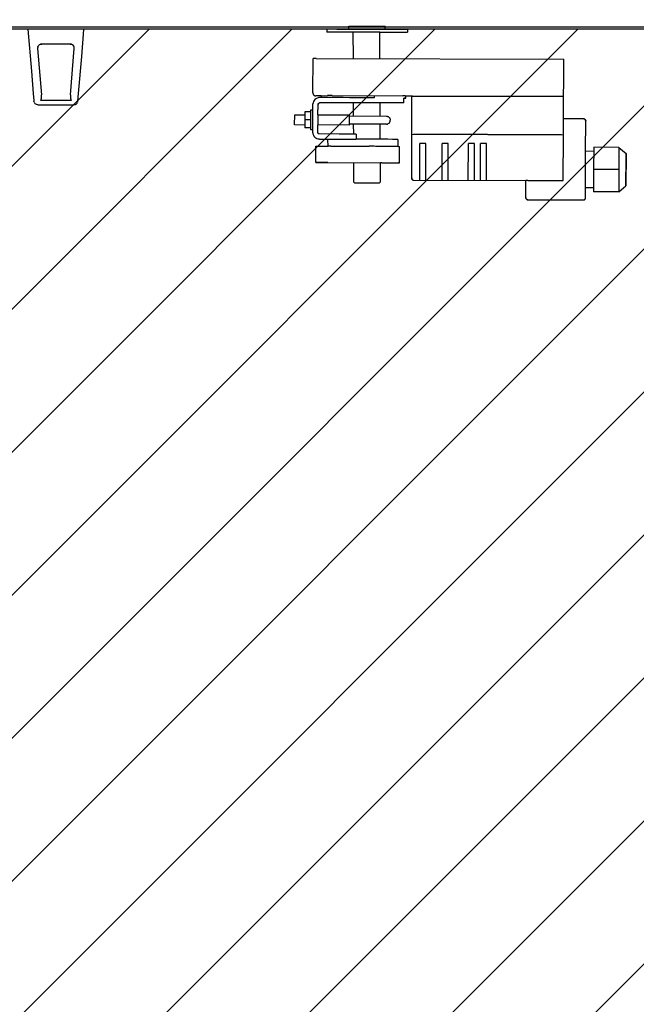
# Model space of a CAD drawing. Units: millimetres. Extents: x 30843 to 47891, y -30800 to -20320.
# Drawn here: x 35809 to 36114, y -26426 to -25939 of the extents above; entities that cross this region are included whole.
import ezdxf

# ---------------------------------------------------------------- set-up
doc = ezdxf.new("R2010")
doc.units = ezdxf.units.MM
doc.layers.add('1', color=7, linetype='Continuous')

msp = doc.modelspace()

# ---------------------------------------------------------------- hatches: boundary and pattern name
at = {"layer": '1', "linetype": 'Continuous'}
h = msp.add_hatch(dxfattribs=at)
h.set_pattern_fill('CUSTOM24', color=6, scale=50, angle=45, pattern_type=2)
h.set_pattern_definition([(45, (688.026, 672.73), (-70.71068, 6e-15), [])])
h.paths.add_polyline_path([(35322.7, -25943.92), (34203.45, -25943.92), (34203.45, -27243.92), (35522.24, -27243.92), (36903.45, -27243.92), (36903.45, -25943.92)])
h.paths.add_polyline_path([(35696.96, -27101.92), (35696.96, -26078.17), (35428.77, -26078.17), (35428.77, -27101.92)], flags=16)
h.paths.add_polyline_path([(35696.96, -27101.92), (35696.96, -26078.17), (35428.77, -26078.17), (35428.77, -27101.92)], flags=16)
h.paths.add_polyline_path([(34179.39, -26747.9), (35067.86, -26747.9), (35067.86, -26555.12), (34179.39, -26555.12)], flags=16)
h.paths.add_polyline_path([(33996.95, -26575.9), (35082.86, -26575.9), (35082.86, -26383.12), (33996.95, -26383.12)], flags=16)
h.paths.add_polyline_path([(35696.96, -27101.92), (35696.96, -26078.17), (35428.77, -26078.17), (35428.77, -27101.92)], flags=16)
h.paths.add_polyline_path([(35754.48, -30799.57), (35754.48, -22853.32), (35486.3, -22853.32), (35486.3, -30799.57)], flags=16)
h.paths.add_polyline_path([(35696.96, -27101.92), (35696.96, -26078.17), (35428.77, -26078.17), (35428.77, -27101.92)], flags=16)
h.paths.add_polyline_path([(33996.95, -26575.9), (35082.86, -26575.9), (35082.86, -26383.12), (33996.95, -26383.12)], flags=16)
h.paths.add_polyline_path([(34179.39, -26747.9), (35067.86, -26747.9), (35067.86, -26555.12), (34179.39, -26555.12)], flags=16)
h.paths.add_polyline_path([(34179.39, -26747.9), (35067.86, -26747.9), (35067.86, -26555.12), (34179.39, -26555.12)], flags=16)
h.paths.add_polyline_path([(33996.95, -26575.9), (35082.86, -26575.9), (35082.86, -26383.12), (33996.95, -26383.12)], flags=16)
h.paths.add_polyline_path([(35696.96, -27101.92), (35696.96, -26078.17), (35428.77, -26078.17), (35428.77, -27101.92)], flags=16)
h.paths.add_polyline_path([(34179.39, -26747.9), (35067.86, -26747.9), (35067.86, -26555.12), (34179.39, -26555.12)], flags=16)
h.paths.add_polyline_path([(33996.95, -26575.9), (35082.86, -26575.9), (35082.86, -26383.12), (33996.95, -26383.12)], flags=16)
h.paths.add_polyline_path([(35696.96, -27101.92), (35696.96, -26078.17), (35428.77, -26078.17), (35428.77, -27101.92)], flags=16)
h.paths.add_polyline_path([(34179.39, -26747.9), (35067.86, -26747.9), (35067.86, -26555.12), (34179.39, -26555.12)], flags=16)
h.paths.add_polyline_path([(33996.95, -26575.9), (35082.86, -26575.9), (35082.86, -26383.12), (33996.95, -26383.12)], flags=16)
h.paths.add_polyline_path([(35696.96, -27101.92), (35696.96, -26078.17), (35428.77, -26078.17), (35428.77, -27101.92)], flags=16)
h.paths.add_polyline_path([(34179.39, -26747.9), (35067.86, -26747.9), (35067.86, -26555.12), (34179.39, -26555.12)], flags=16)
h.paths.add_polyline_path([(33996.95, -26575.9), (35082.86, -26575.9), (35082.86, -26383.12), (33996.95, -26383.12)], flags=16)
h.paths.add_polyline_path([(35696.96, -27101.92), (35696.96, -26078.17), (35428.77, -26078.17), (35428.77, -27101.92)], flags=16)
h.paths.add_polyline_path([(34179.39, -26747.9), (35067.86, -26747.9), (35067.86, -26555.12), (34179.39, -26555.12)], flags=16)
h.paths.add_polyline_path([(33996.95, -26575.9), (35082.86, -26575.9), (35082.86, -26383.12), (33996.95, -26383.12)], flags=16)
h.paths.add_polyline_path([(35696.96, -27101.92), (35696.96, -26078.17), (35428.77, -26078.17), (35428.77, -27101.92)], flags=16)
h.paths.add_polyline_path([(34179.39, -26747.9), (35067.86, -26747.9), (35067.86, -26555.12), (34179.39, -26555.12)], flags=16)
h.paths.add_polyline_path([(33996.95, -26575.9), (35082.86, -26575.9), (35082.86, -26383.12), (33996.95, -26383.12)], flags=16)
h.paths.add_polyline_path([(35696.96, -27101.92), (35696.96, -26078.17), (35428.77, -26078.17), (35428.77, -27101.92)], flags=16)
h.paths.add_polyline_path([(34179.39, -26747.9), (35067.86, -26747.9), (35067.86, -26555.12), (34179.39, -26555.12)], flags=16)
h.paths.add_polyline_path([(33996.95, -26575.9), (35082.86, -26575.9), (35082.86, -26383.12), (33996.95, -26383.12)], flags=16)
h.paths.add_polyline_path([(35696.96, -27101.92), (35696.96, -26078.17), (35428.77, -26078.17), (35428.77, -27101.92)], flags=16)
h.paths.add_polyline_path([(34179.39, -26747.9), (35067.86, -26747.9), (35067.86, -26555.12), (34179.39, -26555.12)], flags=16)
h.paths.add_polyline_path([(33996.95, -26575.9), (35082.86, -26575.9), (35082.86, -26383.12), (33996.95, -26383.12)], flags=16)
h.paths.add_polyline_path([(35696.96, -27101.92), (35696.96, -26078.17), (35428.77, -26078.17), (35428.77, -27101.92)], flags=16)
h.paths.add_polyline_path([(34179.39, -26747.9), (35067.86, -26747.9), (35067.86, -26555.12), (34179.39, -26555.12)], flags=16)
h.paths.add_polyline_path([(33996.95, -26575.9), (35082.86, -26575.9), (35082.86, -26383.12), (33996.95, -26383.12)], flags=16)
h.paths.add_polyline_path([(35696.96, -27101.92), (35696.96, -26078.17), (35428.77, -26078.17), (35428.77, -27101.92)], flags=16)
h.paths.add_polyline_path([(34179.39, -26747.9), (35067.86, -26747.9), (35067.86, -26555.12), (34179.39, -26555.12)], flags=16)
h.paths.add_polyline_path([(33996.95, -26575.9), (35082.86, -26575.9), (35082.86, -26383.12), (33996.95, -26383.12)], flags=16)
h.paths.add_polyline_path([(35696.96, -27101.92), (35696.96, -26078.17), (35428.77, -26078.17), (35428.77, -27101.92)], flags=16)
h.paths.add_polyline_path([(34179.39, -26747.9), (35067.86, -26747.9), (35067.86, -26555.12), (34179.39, -26555.12)], flags=16)
h.paths.add_polyline_path([(33996.95, -26575.9), (35082.86, -26575.9), (35082.86, -26383.12), (33996.95, -26383.12)], flags=16)
h.paths.add_polyline_path([(35696.96, -27101.92), (35696.96, -26078.17), (35428.77, -26078.17), (35428.77, -27101.92)], flags=16)
h.paths.add_polyline_path([(34179.39, -26747.9), (35067.86, -26747.9), (35067.86, -26555.12), (34179.39, -26555.12)], flags=16)
h.paths.add_polyline_path([(33996.95, -26575.9), (35082.86, -26575.9), (35082.86, -26383.12), (33996.95, -26383.12)], flags=16)
h.paths.add_polyline_path([(35696.96, -27101.92), (35696.96, -26078.17), (35428.77, -26078.17), (35428.77, -27101.92)], flags=16)
h.paths.add_polyline_path([(34179.39, -26747.9), (35067.86, -26747.9), (35067.86, -26555.12), (34179.39, -26555.12)], flags=16)
h.paths.add_polyline_path([(33996.95, -26575.9), (35082.86, -26575.9), (35082.86, -26383.12), (33996.95, -26383.12)], flags=16)
h.paths.add_polyline_path([(35696.96, -27101.92), (35696.96, -26078.17), (35428.77, -26078.17), (35428.77, -27101.92)], flags=16)
h.paths.add_polyline_path([(34179.39, -26747.9), (35067.86, -26747.9), (35067.86, -26555.12), (34179.39, -26555.12)], flags=16)
h.paths.add_polyline_path([(33996.95, -26575.9), (35082.86, -26575.9), (35082.86, -26383.12), (33996.95, -26383.12)], flags=16)
h.paths.add_polyline_path([(35696.96, -27101.92), (35696.96, -26078.17), (35428.77, -26078.17), (35428.77, -27101.92)], flags=16)
h.paths.add_polyline_path([(34179.39, -26747.9), (35067.86, -26747.9), (35067.86, -26555.12), (34179.39, -26555.12)], flags=16)
h.paths.add_polyline_path([(33996.95, -26575.9), (35082.86, -26575.9), (35082.86, -26383.12), (33996.95, -26383.12)], flags=16)
h.paths.add_polyline_path([(35696.96, -27101.92), (35696.96, -26078.17), (35428.77, -26078.17), (35428.77, -27101.92)], flags=16)
h.paths.add_polyline_path([(35696.96, -27101.92), (35696.96, -26078.17), (35428.77, -26078.17), (35428.77, -27101.92)], flags=16)
h.paths.add_polyline_path([(35696.96, -27101.92), (35696.96, -26078.17), (35428.77, -26078.17), (35428.77, -27101.92)], flags=16)
h.paths.add_polyline_path([(35696.96, -27101.92), (35696.96, -26078.17), (35428.77, -26078.17), (35428.77, -27101.92)], flags=16)
h.paths.add_polyline_path([(33996.95, -26575.9), (35082.86, -26575.9), (35082.86, -26383.12), (33996.95, -26383.12)], flags=16)
h.paths.add_polyline_path([(34179.39, -26747.9), (35067.86, -26747.9), (35067.86, -26555.12), (34179.39, -26555.12)], flags=16)
h.paths.add_polyline_path([(34179.39, -26747.9), (35067.86, -26747.9), (35067.86, -26555.12), (34179.39, -26555.12)], flags=16)
h.paths.add_polyline_path([(33996.95, -26575.9), (35082.86, -26575.9), (35082.86, -26383.12), (33996.95, -26383.12)], flags=16)
h.paths.add_polyline_path([(35696.96, -27101.92), (35696.96, -26078.17), (35428.77, -26078.17), (35428.77, -27101.92)], flags=16)
h.paths.add_polyline_path([(34179.39, -26747.9), (35067.86, -26747.9), (35067.86, -26555.12), (34179.39, -26555.12)], flags=16)
h.paths.add_polyline_path([(33996.95, -26575.9), (35082.86, -26575.9), (35082.86, -26383.12), (33996.95, -26383.12)], flags=16)
h.paths.add_polyline_path([(35696.96, -27101.92), (35696.96, -26078.17), (35428.77, -26078.17), (35428.77, -27101.92)], flags=16)
h.paths.add_polyline_path([(35754.48, -30799.57), (35754.48, -22853.32), (35486.3, -22853.32), (35486.3, -30799.57)], flags=16)
h.paths.add_polyline_path([(35754.48, -30799.57), (35754.48, -22853.32), (35486.3, -22853.32), (35486.3, -30799.57)], flags=16)
h.paths.add_polyline_path([(35754.48, -30799.57), (35754.48, -22853.32), (35486.3, -22853.32), (35486.3, -30799.57)], flags=16)
h.paths.add_polyline_path([(35754.48, -30799.57), (35754.48, -22853.32), (35486.3, -22853.32), (35486.3, -30799.57)], flags=16)
h.paths.add_polyline_path([(35754.48, -30799.57), (35754.48, -22853.32), (35486.3, -22853.32), (35486.3, -30799.57)], flags=16)
h.paths.add_polyline_path([(35754.48, -30799.57), (35754.48, -22853.32), (35486.3, -22853.32), (35486.3, -30799.57)], flags=16)
h.paths.add_polyline_path([(35754.48, -30799.57), (35754.48, -22853.32), (35486.3, -22853.32), (35486.3, -30799.57)], flags=16)
h.paths.add_polyline_path([(35754.48, -30799.57), (35754.48, -22853.32), (35486.3, -22853.32), (35486.3, -30799.57)], flags=16)
h.paths.add_polyline_path([(35754.48, -30799.57), (35754.48, -22853.32), (35486.3, -22853.32), (35486.3, -30799.57)], flags=16)
h.paths.add_polyline_path([(35754.48, -30799.57), (35754.48, -22853.32), (35486.3, -22853.32), (35486.3, -30799.57)], flags=16)
h.paths.add_polyline_path([(35754.48, -30799.57), (35754.48, -22853.32), (35486.3, -22853.32), (35486.3, -30799.57)], flags=16)
h.paths.add_polyline_path([(35754.48, -30799.57), (35754.48, -22853.32), (35486.3, -22853.32), (35486.3, -30799.57)], flags=16)
h.paths.add_polyline_path([(35754.48, -30799.57), (35754.48, -22853.32), (35486.3, -22853.32), (35486.3, -30799.57)], flags=16)
h.paths.add_polyline_path([(35754.48, -30799.57), (35754.48, -22853.32), (35486.3, -22853.32), (35486.3, -30799.57)], flags=16)
h.paths.add_polyline_path([(35754.48, -30799.57), (35754.48, -22853.32), (35486.3, -22853.32), (35486.3, -30799.57)], flags=16)
h.paths.add_polyline_path([(35754.48, -30799.57), (35754.48, -22853.32), (35486.3, -22853.32), (35486.3, -30799.57)], flags=16)
h.paths.add_polyline_path([(35754.48, -30799.57), (35754.48, -22853.32), (35486.3, -22853.32), (35486.3, -30799.57)], flags=16)
h.paths.add_polyline_path([(35754.48, -30799.57), (35754.48, -22853.32), (35486.3, -22853.32), (35486.3, -30799.57)], flags=16)
h.paths.add_polyline_path([(35754.48, -30799.57), (35754.48, -22853.32), (35486.3, -22853.32), (35486.3, -30799.57)], flags=16)
h.paths.add_polyline_path([(35754.48, -30799.57), (35754.48, -22853.32), (35486.3, -22853.32), (35486.3, -30799.57)], flags=16)
h.paths.add_polyline_path([(35754.48, -30799.57), (35754.48, -22853.32), (35486.3, -22853.32), (35486.3, -30799.57)], flags=16)
h.paths.add_polyline_path([(35754.48, -30799.57), (35754.48, -22853.32), (35486.3, -22853.32), (35486.3, -30799.57)], flags=16)
h.paths.add_polyline_path([(35754.48, -30799.57), (35754.48, -22853.32), (35486.3, -22853.32), (35486.3, -30799.57)], flags=16)
h.paths.add_polyline_path([(35754.48, -30799.57), (35754.48, -22853.32), (35486.3, -22853.32), (35486.3, -30799.57)], flags=16)
h.paths.add_polyline_path([(35754.48, -30799.57), (35754.48, -22853.32), (35486.3, -22853.32), (35486.3, -30799.57)], flags=16)
h.paths.add_polyline_path([(35754.48, -30799.57), (35754.48, -22853.32), (35486.3, -22853.32), (35486.3, -30799.57)], flags=16)
h.paths.add_polyline_path([(35754.48, -30799.57), (35754.48, -22853.32), (35486.3, -22853.32), (35486.3, -30799.57)], flags=16)
h.paths.add_polyline_path([(35696.96, -27101.92), (35696.96, -26078.17), (35428.77, -26078.17), (35428.77, -27101.92)], flags=16)
h.paths.add_polyline_path([(35696.96, -27101.92), (35696.96, -26078.17), (35428.77, -26078.17), (35428.77, -27101.92)], flags=16)
h.paths.add_polyline_path([(35696.96, -27101.92), (35696.96, -26078.17), (35428.77, -26078.17), (35428.77, -27101.92)], flags=16)
h.paths.add_polyline_path([(35696.96, -27101.92), (35696.96, -26078.17), (35428.77, -26078.17), (35428.77, -27101.92)], flags=16)
h.paths.add_polyline_path([(35696.96, -27101.92), (35696.96, -26078.17), (35428.77, -26078.17), (35428.77, -27101.92)], flags=16)
h.paths.add_polyline_path([(35696.96, -27101.92), (35696.96, -26078.17), (35428.77, -26078.17), (35428.77, -27101.92)], flags=16)
h.paths.add_polyline_path([(35696.96, -27101.92), (35696.96, -26078.17), (35428.77, -26078.17), (35428.77, -27101.92)], flags=16)
h.paths.add_polyline_path([(35696.96, -27101.92), (35696.96, -26078.17), (35428.77, -26078.17), (35428.77, -27101.92)], flags=16)
h.paths.add_polyline_path([(35696.96, -27101.92), (35696.96, -26078.17), (35428.77, -26078.17), (35428.77, -27101.92)], flags=16)
h.paths.add_polyline_path([(35696.96, -27101.92), (35696.96, -26078.17), (35428.77, -26078.17), (35428.77, -27101.92)], flags=16)
h.paths.add_polyline_path([(35696.96, -27101.92), (35696.96, -26078.17), (35428.77, -26078.17), (35428.77, -27101.92)], flags=16)
h.paths.add_polyline_path([(35696.96, -27101.92), (35696.96, -26078.17), (35428.77, -26078.17), (35428.77, -27101.92)], flags=16)
h.paths.add_polyline_path([(35696.96, -27101.92), (35696.96, -26078.17), (35428.77, -26078.17), (35428.77, -27101.92)], flags=16)
h.paths.add_polyline_path([(35696.96, -27101.92), (35696.96, -26078.17), (35428.77, -26078.17), (35428.77, -27101.92)], flags=16)
h.paths.add_polyline_path([(35696.96, -27101.92), (35696.96, -26078.17), (35428.77, -26078.17), (35428.77, -27101.92)], flags=16)
h.paths.add_polyline_path([(35696.96, -27101.92), (35696.96, -26078.17), (35428.77, -26078.17), (35428.77, -27101.92)], flags=16)
h.paths.add_polyline_path([(35696.96, -27101.92), (35696.96, -26078.17), (35428.77, -26078.17), (35428.77, -27101.92)], flags=16)
h.paths.add_polyline_path([(35696.96, -27101.92), (35696.96, -26078.17), (35428.77, -26078.17), (35428.77, -27101.92)], flags=16)
h.paths.add_polyline_path([(35696.96, -27101.92), (35696.96, -26078.17), (35428.77, -26078.17), (35428.77, -27101.92)], flags=16)
h.paths.add_polyline_path([(35696.96, -27101.92), (35696.96, -26078.17), (35428.77, -26078.17), (35428.77, -27101.92)], flags=16)
h.paths.add_polyline_path([(35696.96, -27101.92), (35696.96, -26078.17), (35428.77, -26078.17), (35428.77, -27101.92)], flags=16)
h.paths.add_polyline_path([(35696.96, -27101.92), (35696.96, -26078.17), (35428.77, -26078.17), (35428.77, -27101.92)], flags=16)
h.paths.add_polyline_path([(35696.96, -27101.92), (35696.96, -26078.17), (35428.77, -26078.17), (35428.77, -27101.92)], flags=16)
h.paths.add_polyline_path([(35696.96, -27101.92), (35696.96, -26078.17), (35428.77, -26078.17), (35428.77, -27101.92)], flags=16)
h.paths.add_polyline_path([(35696.96, -27101.92), (35696.96, -26078.17), (35428.77, -26078.17), (35428.77, -27101.92)], flags=16)
h.paths.add_polyline_path([(35696.96, -27101.92), (35696.96, -26078.17), (35428.77, -26078.17), (35428.77, -27101.92)], flags=16)
h.paths.add_polyline_path([(35696.96, -27101.92), (35696.96, -26078.17), (35428.77, -26078.17), (35428.77, -27101.92)], flags=16)
h.paths.add_polyline_path([(35696.96, -27101.92), (35696.96, -26078.17), (35428.77, -26078.17), (35428.77, -27101.92)], flags=16)
h.paths.add_polyline_path([(35696.96, -27101.92), (35696.96, -26078.17), (35428.77, -26078.17), (35428.77, -27101.92)], flags=16)
h.paths.add_polyline_path([(35696.96, -27101.92), (35696.96, -26078.17), (35428.77, -26078.17), (35428.77, -27101.92)], flags=16)
h.paths.add_polyline_path([(35696.96, -27101.92), (35696.96, -26078.17), (35428.77, -26078.17), (35428.77, -27101.92)], flags=16)
h.paths.add_polyline_path([(35696.96, -27101.92), (35696.96, -26078.17), (35428.77, -26078.17), (35428.77, -27101.92)], flags=16)
h.paths.add_polyline_path([(35696.96, -27101.92), (35696.96, -26078.17), (35428.77, -26078.17), (35428.77, -27101.92)], flags=16)
h.paths.add_polyline_path([(35696.96, -27101.92), (35696.96, -26078.17), (35428.77, -26078.17), (35428.77, -27101.92)], flags=16)
h.paths.add_polyline_path([(35696.96, -27101.92), (35696.96, -26078.17), (35428.77, -26078.17), (35428.77, -27101.92)], flags=16)
h.paths.add_polyline_path([(35696.96, -27101.92), (35696.96, -26078.17), (35428.77, -26078.17), (35428.77, -27101.92)], flags=16)
h.paths.add_polyline_path([(35696.96, -27101.92), (35696.96, -26078.17), (35428.77, -26078.17), (35428.77, -27101.92)], flags=16)
h.paths.add_polyline_path([(35696.96, -27101.92), (35696.96, -26078.17), (35428.77, -26078.17), (35428.77, -27101.92)], flags=16)
h.paths.add_polyline_path([(35696.96, -27101.92), (35696.96, -26078.17), (35428.77, -26078.17), (35428.77, -27101.92)], flags=16)
h.paths.add_polyline_path([(35696.96, -27101.92), (35696.96, -26078.17), (35428.77, -26078.17), (35428.77, -27101.92)], flags=16)
h.paths.add_polyline_path([(35696.96, -27101.92), (35696.96, -26078.17), (35428.77, -26078.17), (35428.77, -27101.92)], flags=16)
h.paths.add_polyline_path([(35696.96, -27101.92), (35696.96, -26078.17), (35428.77, -26078.17), (35428.77, -27101.92)], flags=16)
h.paths.add_polyline_path([(35696.96, -27101.92), (35696.96, -26078.17), (35428.77, -26078.17), (35428.77, -27101.92)], flags=16)
h.paths.add_polyline_path([(35696.96, -27101.92), (35696.96, -26078.17), (35428.77, -26078.17), (35428.77, -27101.92)], flags=16)
h.paths.add_polyline_path([(35696.96, -27101.92), (35696.96, -26078.17), (35428.77, -26078.17), (35428.77, -27101.92)], flags=16)
h.paths.add_polyline_path([(35696.96, -27101.92), (35696.96, -26078.17), (35428.77, -26078.17), (35428.77, -27101.92)], flags=16)
h.paths.add_polyline_path([(35696.96, -27101.92), (35696.96, -26078.17), (35428.77, -26078.17), (35428.77, -27101.92)], flags=16)
h.paths.add_polyline_path([(35696.96, -27101.92), (35696.96, -26078.17), (35428.77, -26078.17), (35428.77, -27101.92)], flags=16)
h.paths.add_polyline_path([(35696.96, -27101.92), (35696.96, -26078.17), (35428.77, -26078.17), (35428.77, -27101.92)], flags=16)
h.paths.add_polyline_path([(35696.96, -27101.92), (35696.96, -26078.17), (35428.77, -26078.17), (35428.77, -27101.92)], flags=16)
h.paths.add_polyline_path([(35696.96, -27101.92), (35696.96, -26078.17), (35428.77, -26078.17), (35428.77, -27101.92)], flags=16)
h.paths.add_polyline_path([(35696.96, -27101.92), (35696.96, -26078.17), (35428.77, -26078.17), (35428.77, -27101.92)], flags=16)
h.paths.add_polyline_path([(35696.96, -27101.92), (35696.96, -26078.17), (35428.77, -26078.17), (35428.77, -27101.92)], flags=16)
h.paths.add_polyline_path([(35696.96, -27101.92), (35696.96, -26078.17), (35428.77, -26078.17), (35428.77, -27101.92)], flags=16)
h.paths.add_polyline_path([(35696.96, -27101.92), (35696.96, -26078.17), (35428.77, -26078.17), (35428.77, -27101.92)], flags=16)
h.paths.add_polyline_path([(33996.95, -26575.9), (35082.86, -26575.9), (35082.86, -26383.12), (33996.95, -26383.12)], flags=16)
h.paths.add_polyline_path([(33996.95, -26575.9), (35082.86, -26575.9), (35082.86, -26383.12), (33996.95, -26383.12)], flags=16)
h.paths.add_polyline_path([(33996.95, -26575.9), (35082.86, -26575.9), (35082.86, -26383.12), (33996.95, -26383.12)], flags=16)
h.paths.add_polyline_path([(33996.95, -26575.9), (35082.86, -26575.9), (35082.86, -26383.12), (33996.95, -26383.12)], flags=16)
h.paths.add_polyline_path([(33996.95, -26575.9), (35082.86, -26575.9), (35082.86, -26383.12), (33996.95, -26383.12)], flags=16)
h.paths.add_polyline_path([(33996.95, -26575.9), (35082.86, -26575.9), (35082.86, -26383.12), (33996.95, -26383.12)], flags=16)
h.paths.add_polyline_path([(33996.95, -26575.9), (35082.86, -26575.9), (35082.86, -26383.12), (33996.95, -26383.12)], flags=16)
h.paths.add_polyline_path([(33996.95, -26575.9), (35082.86, -26575.9), (35082.86, -26383.12), (33996.95, -26383.12)], flags=16)
h.paths.add_polyline_path([(33996.95, -26575.9), (35082.86, -26575.9), (35082.86, -26383.12), (33996.95, -26383.12)], flags=16)
h.paths.add_polyline_path([(33996.95, -26575.9), (35082.86, -26575.9), (35082.86, -26383.12), (33996.95, -26383.12)], flags=16)
h.paths.add_polyline_path([(33996.95, -26575.9), (35082.86, -26575.9), (35082.86, -26383.12), (33996.95, -26383.12)], flags=16)
h.paths.add_polyline_path([(33996.95, -26575.9), (35082.86, -26575.9), (35082.86, -26383.12), (33996.95, -26383.12)], flags=16)
h.paths.add_polyline_path([(33996.95, -26575.9), (35082.86, -26575.9), (35082.86, -26383.12), (33996.95, -26383.12)], flags=16)
h.paths.add_polyline_path([(33996.95, -26575.9), (35082.86, -26575.9), (35082.86, -26383.12), (33996.95, -26383.12)], flags=16)
h.paths.add_polyline_path([(33996.95, -26575.9), (35082.86, -26575.9), (35082.86, -26383.12), (33996.95, -26383.12)], flags=16)
h.paths.add_polyline_path([(33996.95, -26575.9), (35082.86, -26575.9), (35082.86, -26383.12), (33996.95, -26383.12)], flags=16)
h.paths.add_polyline_path([(33996.95, -26575.9), (35082.86, -26575.9), (35082.86, -26383.12), (33996.95, -26383.12)], flags=16)
h.paths.add_polyline_path([(33996.95, -26575.9), (35082.86, -26575.9), (35082.86, -26383.12), (33996.95, -26383.12)], flags=16)
h.paths.add_polyline_path([(33996.95, -26575.9), (35082.86, -26575.9), (35082.86, -26383.12), (33996.95, -26383.12)], flags=16)
h.paths.add_polyline_path([(33996.95, -26575.9), (35082.86, -26575.9), (35082.86, -26383.12), (33996.95, -26383.12)], flags=16)
h.paths.add_polyline_path([(33996.95, -26575.9), (35082.86, -26575.9), (35082.86, -26383.12), (33996.95, -26383.12)], flags=16)
h.paths.add_polyline_path([(33996.95, -26575.9), (35082.86, -26575.9), (35082.86, -26383.12), (33996.95, -26383.12)], flags=16)
h.paths.add_polyline_path([(33996.95, -26575.9), (35082.86, -26575.9), (35082.86, -26383.12), (33996.95, -26383.12)], flags=16)
h.paths.add_polyline_path([(33996.95, -26575.9), (35082.86, -26575.9), (35082.86, -26383.12), (33996.95, -26383.12)], flags=16)
h.paths.add_polyline_path([(33996.95, -26575.9), (35082.86, -26575.9), (35082.86, -26383.12), (33996.95, -26383.12)], flags=16)
h.paths.add_polyline_path([(33996.95, -26575.9), (35082.86, -26575.9), (35082.86, -26383.12), (33996.95, -26383.12)], flags=16)
h.paths.add_polyline_path([(33996.95, -26575.9), (35082.86, -26575.9), (35082.86, -26383.12), (33996.95, -26383.12)], flags=16)
h.paths.add_polyline_path([(33996.95, -26575.9), (35082.86, -26575.9), (35082.86, -26383.12), (33996.95, -26383.12)], flags=16)
h.paths.add_polyline_path([(33996.95, -26575.9), (35082.86, -26575.9), (35082.86, -26383.12), (33996.95, -26383.12)], flags=16)
h.paths.add_polyline_path([(33996.95, -26575.9), (35082.86, -26575.9), (35082.86, -26383.12), (33996.95, -26383.12)], flags=16)
h.paths.add_polyline_path([(33996.95, -26575.9), (35082.86, -26575.9), (35082.86, -26383.12), (33996.95, -26383.12)], flags=16)
h.paths.add_polyline_path([(33996.95, -26575.9), (35082.86, -26575.9), (35082.86, -26383.12), (33996.95, -26383.12)], flags=16)
h.paths.add_polyline_path([(33996.95, -26575.9), (35082.86, -26575.9), (35082.86, -26383.12), (33996.95, -26383.12)], flags=16)
h.paths.add_polyline_path([(33996.95, -26575.9), (35082.86, -26575.9), (35082.86, -26383.12), (33996.95, -26383.12)], flags=16)
h.paths.add_polyline_path([(33996.95, -26575.9), (35082.86, -26575.9), (35082.86, -26383.12), (33996.95, -26383.12)], flags=16)
h.paths.add_polyline_path([(33996.95, -26575.9), (35082.86, -26575.9), (35082.86, -26383.12), (33996.95, -26383.12)], flags=16)
h.paths.add_polyline_path([(33996.95, -26575.9), (35082.86, -26575.9), (35082.86, -26383.12), (33996.95, -26383.12)], flags=16)
h.paths.add_polyline_path([(33996.95, -26575.9), (35082.86, -26575.9), (35082.86, -26383.12), (33996.95, -26383.12)], flags=16)
h.paths.add_polyline_path([(33996.95, -26575.9), (35082.86, -26575.9), (35082.86, -26383.12), (33996.95, -26383.12)], flags=16)
h.paths.add_polyline_path([(33996.95, -26575.9), (35082.86, -26575.9), (35082.86, -26383.12), (33996.95, -26383.12)], flags=16)
h.paths.add_polyline_path([(33996.95, -26575.9), (35082.86, -26575.9), (35082.86, -26383.12), (33996.95, -26383.12)], flags=16)
h.paths.add_polyline_path([(33996.95, -26575.9), (35082.86, -26575.9), (35082.86, -26383.12), (33996.95, -26383.12)], flags=16)
h.paths.add_polyline_path([(33996.95, -26575.9), (35082.86, -26575.9), (35082.86, -26383.12), (33996.95, -26383.12)], flags=16)
h.paths.add_polyline_path([(33996.95, -26575.9), (35082.86, -26575.9), (35082.86, -26383.12), (33996.95, -26383.12)], flags=16)
h.paths.add_polyline_path([(33996.95, -26575.9), (35082.86, -26575.9), (35082.86, -26383.12), (33996.95, -26383.12)], flags=16)
h.paths.add_polyline_path([(34179.39, -26747.9), (35067.86, -26747.9), (35067.86, -26555.12), (34179.39, -26555.12)], flags=16)
h.paths.add_polyline_path([(34179.39, -26747.9), (35067.86, -26747.9), (35067.86, -26555.12), (34179.39, -26555.12)], flags=16)
h.paths.add_polyline_path([(34179.39, -26747.9), (35067.86, -26747.9), (35067.86, -26555.12), (34179.39, -26555.12)], flags=16)
h.paths.add_polyline_path([(34179.39, -26747.9), (35067.86, -26747.9), (35067.86, -26555.12), (34179.39, -26555.12)], flags=16)
h.paths.add_polyline_path([(34179.39, -26747.9), (35067.86, -26747.9), (35067.86, -26555.12), (34179.39, -26555.12)], flags=16)
h.paths.add_polyline_path([(34179.39, -26747.9), (35067.86, -26747.9), (35067.86, -26555.12), (34179.39, -26555.12)], flags=16)
h.paths.add_polyline_path([(34179.39, -26747.9), (35067.86, -26747.9), (35067.86, -26555.12), (34179.39, -26555.12)], flags=16)
h.paths.add_polyline_path([(34179.39, -26747.9), (35067.86, -26747.9), (35067.86, -26555.12), (34179.39, -26555.12)], flags=16)
h.paths.add_polyline_path([(34179.39, -26747.9), (35067.86, -26747.9), (35067.86, -26555.12), (34179.39, -26555.12)], flags=16)
h.paths.add_polyline_path([(34179.39, -26747.9), (35067.86, -26747.9), (35067.86, -26555.12), (34179.39, -26555.12)], flags=16)
h.paths.add_polyline_path([(34179.39, -26747.9), (35067.86, -26747.9), (35067.86, -26555.12), (34179.39, -26555.12)], flags=16)
h.paths.add_polyline_path([(34179.39, -26747.9), (35067.86, -26747.9), (35067.86, -26555.12), (34179.39, -26555.12)], flags=16)
h.paths.add_polyline_path([(34179.39, -26747.9), (35067.86, -26747.9), (35067.86, -26555.12), (34179.39, -26555.12)], flags=16)
h.paths.add_polyline_path([(34179.39, -26747.9), (35067.86, -26747.9), (35067.86, -26555.12), (34179.39, -26555.12)], flags=16)
h.paths.add_polyline_path([(34179.39, -26747.9), (35067.86, -26747.9), (35067.86, -26555.12), (34179.39, -26555.12)], flags=16)
h.paths.add_polyline_path([(34179.39, -26747.9), (35067.86, -26747.9), (35067.86, -26555.12), (34179.39, -26555.12)], flags=16)
h.paths.add_polyline_path([(34179.39, -26747.9), (35067.86, -26747.9), (35067.86, -26555.12), (34179.39, -26555.12)], flags=16)
h.paths.add_polyline_path([(34179.39, -26747.9), (35067.86, -26747.9), (35067.86, -26555.12), (34179.39, -26555.12)], flags=16)
h.paths.add_polyline_path([(34179.39, -26747.9), (35067.86, -26747.9), (35067.86, -26555.12), (34179.39, -26555.12)], flags=16)
h.paths.add_polyline_path([(34179.39, -26747.9), (35067.86, -26747.9), (35067.86, -26555.12), (34179.39, -26555.12)], flags=16)
h.paths.add_polyline_path([(34179.39, -26747.9), (35067.86, -26747.9), (35067.86, -26555.12), (34179.39, -26555.12)], flags=16)
h.paths.add_polyline_path([(34179.39, -26747.9), (35067.86, -26747.9), (35067.86, -26555.12), (34179.39, -26555.12)], flags=16)
h.paths.add_polyline_path([(34179.39, -26747.9), (35067.86, -26747.9), (35067.86, -26555.12), (34179.39, -26555.12)], flags=16)
h.paths.add_polyline_path([(34179.39, -26747.9), (35067.86, -26747.9), (35067.86, -26555.12), (34179.39, -26555.12)], flags=16)
h.paths.add_polyline_path([(34179.39, -26747.9), (35067.86, -26747.9), (35067.86, -26555.12), (34179.39, -26555.12)], flags=16)
h.paths.add_polyline_path([(34179.39, -26747.9), (35067.86, -26747.9), (35067.86, -26555.12), (34179.39, -26555.12)], flags=16)
h.paths.add_polyline_path([(34179.39, -26747.9), (35067.86, -26747.9), (35067.86, -26555.12), (34179.39, -26555.12)], flags=16)
h.paths.add_polyline_path([(34179.39, -26747.9), (35067.86, -26747.9), (35067.86, -26555.12), (34179.39, -26555.12)], flags=16)
h.paths.add_polyline_path([(34179.39, -26747.9), (35067.86, -26747.9), (35067.86, -26555.12), (34179.39, -26555.12)], flags=16)
h.paths.add_polyline_path([(34179.39, -26747.9), (35067.86, -26747.9), (35067.86, -26555.12), (34179.39, -26555.12)], flags=16)
h.paths.add_polyline_path([(34179.39, -26747.9), (35067.86, -26747.9), (35067.86, -26555.12), (34179.39, -26555.12)], flags=16)
h.paths.add_polyline_path([(34179.39, -26747.9), (35067.86, -26747.9), (35067.86, -26555.12), (34179.39, -26555.12)], flags=16)
h.paths.add_polyline_path([(34179.39, -26747.9), (35067.86, -26747.9), (35067.86, -26555.12), (34179.39, -26555.12)], flags=16)
h.paths.add_polyline_path([(34179.39, -26747.9), (35067.86, -26747.9), (35067.86, -26555.12), (34179.39, -26555.12)], flags=16)
h.paths.add_polyline_path([(34179.39, -26747.9), (35067.86, -26747.9), (35067.86, -26555.12), (34179.39, -26555.12)], flags=16)
h.paths.add_polyline_path([(34179.39, -26747.9), (35067.86, -26747.9), (35067.86, -26555.12), (34179.39, -26555.12)], flags=16)
h.paths.add_polyline_path([(34179.39, -26747.9), (35067.86, -26747.9), (35067.86, -26555.12), (34179.39, -26555.12)], flags=16)
h.paths.add_polyline_path([(34179.39, -26747.9), (35067.86, -26747.9), (35067.86, -26555.12), (34179.39, -26555.12)], flags=16)
h.paths.add_polyline_path([(34179.39, -26747.9), (35067.86, -26747.9), (35067.86, -26555.12), (34179.39, -26555.12)], flags=16)
h.paths.add_polyline_path([(34179.39, -26747.9), (35067.86, -26747.9), (35067.86, -26555.12), (34179.39, -26555.12)], flags=16)
h.paths.add_polyline_path([(34179.39, -26747.9), (35067.86, -26747.9), (35067.86, -26555.12), (34179.39, -26555.12)], flags=16)
h.paths.add_polyline_path([(34179.39, -26747.9), (35067.86, -26747.9), (35067.86, -26555.12), (34179.39, -26555.12)], flags=16)
h.paths.add_polyline_path([(34179.39, -26747.9), (35067.86, -26747.9), (35067.86, -26555.12), (34179.39, -26555.12)], flags=16)
h.paths.add_polyline_path([(34179.39, -26747.9), (35067.86, -26747.9), (35067.86, -26555.12), (34179.39, -26555.12)], flags=16)
h.paths.add_polyline_path([(34179.39, -26747.9), (35067.86, -26747.9), (35067.86, -26555.12), (34179.39, -26555.12)], flags=16)
h.paths.add_polyline_path([(34179.39, -26747.9), (35067.86, -26747.9), (35067.86, -26555.12), (34179.39, -26555.12)], flags=16)
h.paths.add_polyline_path([(34179.39, -26747.9), (35067.86, -26747.9), (35067.86, -26555.12), (34179.39, -26555.12)], flags=16)
h.paths.add_polyline_path([(34179.39, -26747.9), (35067.86, -26747.9), (35067.86, -26555.12), (34179.39, -26555.12)], flags=16)
h.paths.add_polyline_path([(34179.39, -26747.9), (35067.86, -26747.9), (35067.86, -26555.12), (34179.39, -26555.12)], flags=16)
h.paths.add_polyline_path([(33996.95, -26575.9), (35082.86, -26575.9), (35082.86, -26383.12), (33996.95, -26383.12)], flags=16)
h.paths.add_polyline_path([(35696.96, -27101.92), (35696.96, -26078.17), (35428.77, -26078.17), (35428.77, -27101.92)], flags=16)
h.paths.add_polyline_path([(34179.39, -26747.9), (35067.86, -26747.9), (35067.86, -26555.12), (34179.39, -26555.12)], flags=16)
h.paths.add_polyline_path([(33996.95, -26575.9), (35082.86, -26575.9), (35082.86, -26383.12), (33996.95, -26383.12)], flags=16)
h.paths.add_polyline_path([(35696.96, -27101.92), (35696.96, -26078.17), (35428.77, -26078.17), (35428.77, -27101.92)], flags=16)
h.paths.add_polyline_path([(34179.39, -26747.9), (35067.86, -26747.9), (35067.86, -26555.12), (34179.39, -26555.12)], flags=16)
h.paths.add_polyline_path([(33996.95, -26575.9), (35082.86, -26575.9), (35082.86, -26383.12), (33996.95, -26383.12)], flags=16)
h.paths.add_polyline_path([(35696.96, -27101.92), (35696.96, -26078.17), (35428.77, -26078.17), (35428.77, -27101.92)], flags=16)
h.paths.add_polyline_path([(35696.96, -27101.92), (35696.96, -26078.17), (35428.77, -26078.17), (35428.77, -27101.92)], flags=16)
h.paths.add_polyline_path([(33996.95, -26575.9), (35082.86, -26575.9), (35082.86, -26383.12), (33996.95, -26383.12)], flags=16)
h.paths.add_polyline_path([(34179.39, -26747.9), (35067.86, -26747.9), (35067.86, -26555.12), (34179.39, -26555.12)], flags=16)

# ---------------------------------------------------------------- linework, layer by layer
at = {"color": 6, "linetype": 'Continuous'}
for p, q in [((35812.58, -25943.92), (35814.31, -25964.71)), ((35840.11, -25946.4), (35840.32, -25943.92)), ((35960.42, -25943.92), (35960.42, -25945.42)), ((35965.42, -25943.92), (35960.42, -25943.92)), ((35986.71, -25945.42), (35960.42, -25945.42)), ((35965.42, -25943.92), (35995.42, -25943.92)), ((35971.41, -25943.92), (35971.41, -25942.45)), ((35973.41, -25945.42), (35973.46, -25958.48)), ((35986.76, -25958.52), (35986.71, -25945.42)), ((35986.71, -25945.42), (36000.42, -25945.42)), ((35989.41, -25943.92), (35989.41, -25942.4)), ((35995.42, -25943.92), (36000.42, -25943.92)), ((36000.42, -25943.92), (36000.42, -25945.42)), ((35839.19, -25957.39), (35840.11, -25946.4)), ((35817.44, -25952.87), (35817.39, -25953.32)), ((35817.39, -25953.32), (35817.39, -25953.44)), ((35817.39, -25953.44), (35819.31, -25976.47)), ((35817.49, -25952.67), (35817.44, -25952.87)), ((35817.54, -25952.56), (35817.49, -25952.67)), ((35817.49, -25952.67), (35817.54, -25952.56)), ((35817.67, -25952.3), (35817.54, -25952.56)), ((35817.54, -25952.56), (35817.67, -25952.3)), ((35817.91, -25951.97), (35817.67, -25952.3)), ((35817.67, -25952.3), (35817.91, -25951.97)), ((35818.22, -25951.7), (35817.91, -25951.97)), ((35818.58, -25951.49), (35818.22, -25951.7)), ((35818.78, -25951.42), (35818.58, -25951.49)), ((35818.58, -25951.49), (35818.78, -25951.42)), ((35819.39, -25951.32), (35818.78, -25951.42)), ((35818.78, -25951.42), (35819.39, -25951.32)), ((35833.51, -25951.32), (35819.39, -25951.32)), ((35834.12, -25951.42), (35833.51, -25951.32)), ((35833.51, -25951.32), (35834.12, -25951.42)), ((35833.59, -25976.47), (35835.5, -25953.49)), ((35834.28, -25951.48), (35834.12, -25951.42)), ((35834.12, -25951.42), (35834.28, -25951.48)), ((35834.67, -25951.7), (35834.28, -25951.48)), ((35834.93, -25951.91), (35834.67, -25951.7)), ((35835.23, -25952.3), (35834.93, -25951.91)), ((35835.23, -25952.3), (35834.93, -25951.91)), ((35835.36, -25952.56), (35835.23, -25952.3)), ((35835.36, -25952.56), (35835.23, -25952.3)), ((35835.4, -25952.69), (35835.36, -25952.56)), ((35835.4, -25952.69), (35835.36, -25952.56)), ((35835.46, -25952.87), (35835.4, -25952.69)), ((35835.51, -25953.32), (35835.46, -25952.87)), ((35835.5, -25953.49), (35835.51, -25953.32)), ((35837.67, -25975.7), (35839.19, -25957.39)), ((35953.59, -25975.21), (35953.72, -25958.41)), ((35955.15, -25958.41), (36077.65, -25958.84)), ((36077.55, -25988.29), (36077.65, -25958.84)), ((35814.31, -25964.71), (35815.23, -25975.7)), ((35815.23, -25975.7), (35815.52, -25979.23)), ((35815.52, -25979.23), (35815.55, -25979.49)), ((35815.67, -25980.03), (35815.55, -25979.49)), ((35818.94, -25979.23), (35819.25, -25978.09)), ((35833.96, -25979.23), (35818.94, -25979.23)), ((35819.25, -25978.09), (35819.32, -25976.63)), ((35819.32, -25976.63), (35819.31, -25976.47)), ((35833.59, -25976.47), (35833.58, -25976.63)), ((35833.58, -25976.63), (35833.64, -25978.09)), ((35833.64, -25978.09), (35833.96, -25979.23)), ((35837.23, -25980.03), (35837.35, -25979.49)), ((35837.35, -25979.49), (35837.67, -25975.7)), ((35953.89, -25979.79), (35953.72, -25980.4)), ((35954.18, -25979.23), (35953.89, -25979.79)), ((35954.57, -25978.74), (35954.18, -25979.23)), ((35955.06, -25978.33), (35954.57, -25978.74)), ((35955.61, -25978.03), (35955.06, -25978.33)), ((35957.59, -25976.99), (35955.09, -25976.99)), ((35956.21, -25977.84), (35955.61, -25978.03)), ((35956.59, -25977.8), (35956.21, -25977.84)), ((35958.38, -25977.77), (35956.59, -25977.8)), ((35957.59, -25976.99), (35957.59, -25977.78)), ((35960.06, -25977.78), (35958.38, -25977.77)), ((35961.53, -25977.78), (35960.06, -25977.78)), ((35962.73, -25977.78), (35961.53, -25977.78)), ((35963.59, -25977.78), (35962.73, -25977.78)), ((35963.09, -25976.77), (35998.09, -25976.89)), ((35968.59, -25977.79), (35963.59, -25977.78)), ((35971.73, -25977.83), (35968.59, -25977.79)), ((35972.82, -25977.84), (35971.73, -25977.83)), ((35973.53, -25977.84), (35972.82, -25977.84)), ((35974.22, -25977.85), (35973.53, -25977.84)), ((35974.74, -25977.85), (35974.22, -25977.85)), ((35983.9, -25976.88), (35983.9, -25977.88)), ((35998.58, -25980.43), (35998.6, -25978.03)), ((35999.59, -25978.01), (35999.59, -25977.01)), ((36002.78, -25977.12), (35999.59, -25977.14)), ((36002.52, -25995.91), (36002.59, -25977.12)), ((36002.78, -25977.12), (36064.2, -25977.12)), ((36064.2, -25977.12), (36077.59, -25977.16)), ((35815.94, -25980.52), (35815.73, -25980.18)), ((35816.18, -25980.8), (35815.94, -25980.52)), ((35816.48, -25981.02), (35816.18, -25980.8)), ((35816.83, -25981.2), (35816.48, -25981.02)), ((35816.99, -25981.25), (35816.83, -25981.2)), ((35817.54, -25981.32), (35816.99, -25981.25)), ((35817.54, -25981.32), (35835.36, -25981.32)), ((35835.36, -25981.32), (35835.91, -25981.25)), ((35835.91, -25981.25), (35836.06, -25981.2)), ((35836.06, -25981.2), (35836.42, -25981.02)), ((35836.42, -25981.02), (35836.77, -25980.74)), ((35836.77, -25980.74), (35836.96, -25980.52)), ((35836.96, -25980.52), (35837.16, -25980.18)), ((35952.53, -25993.8), (35952.56, -25983.8)), ((35952.56, -25983.8), (35953.56, -25983.8)), ((35953.52, -25995.16), (35953.58, -25980.76)), ((35953.58, -25980.76), (35953.69, -25980.76)), ((35953.72, -25980.4), (35953.69, -25980.76)), ((35956.06, -25986.31), (35956.16, -25981.21)), ((35956.16, -25981.21), (35956.17, -25981.05)), ((35956.16, -25981.21), (35956.17, -25981.05)), ((35956.17, -25981.05), (35956.16, -25981.21)), ((35956.17, -25981.05), (35956.21, -25980.89)), ((35956.21, -25980.89), (35956.17, -25981.05)), ((35956.17, -25981.05), (35956.21, -25980.89)), ((35956.21, -25980.89), (35956.28, -25980.75)), ((35956.28, -25980.75), (35956.21, -25980.89)), ((35956.21, -25980.89), (35956.28, -25980.75)), ((35956.28, -25980.75), (35956.39, -25980.63)), ((35956.39, -25980.63), (35956.28, -25980.75)), ((35956.28, -25980.75), (35956.39, -25980.63)), ((35956.39, -25980.63), (35956.52, -25980.53)), ((35956.52, -25980.53), (35956.67, -25980.47)), ((35956.67, -25980.47), (35956.83, -25980.44)), ((35958.37, -25980.45), (35956.83, -25980.44)), ((35973.53, -25980.37), (35973.55, -25986.87)), ((35990, -25980.4), (35983.07, -25980.38)), ((35986.85, -25986.94), (35986.83, -25980.42)), ((35998.58, -25980.43), (35990, -25980.4)), ((35944.54, -25991.27), (35944.56, -25986.27)), ((35944.56, -25986.27), (35949.56, -25986.28)), ((35949.55, -25988.77), (35949.53, -25992.76)), ((35949.56, -25984.79), (35949.55, -25988.77)), ((35952.55, -25988.78), (35949.55, -25988.77)), ((35952.56, -25984.8), (35949.56, -25984.79)), ((35956.06, -25986.31), (35956.04, -25991.31)), ((35956.06, -25986.31), (35971.56, -25986.36)), ((35971.56, -25986.36), (35971.54, -25991.36)), ((35971.55, -25986.86), (35990.05, -25986.98)), ((35990.05, -25986.98), (35990.24, -25987.01)), ((35990.24, -25987.01), (35990.43, -25987.06)), ((35990.43, -25987.06), (35990.62, -25987.13)), ((35990.62, -25987.13), (35990.8, -25987.21)), ((35990.8, -25987.21), (35990.96, -25987.31)), ((35990.96, -25987.31), (35991.12, -25987.43)), ((35991.12, -25987.43), (35991.27, -25987.56)), ((35991.27, -25987.56), (35991.4, -25987.71)), ((35991.4, -25987.71), (35991.51, -25987.87)), ((35991.51, -25987.87), (35991.61, -25988.04)), ((35991.61, -25988.04), (35991.7, -25988.21)), ((35991.69, -25989.74), (35991.76, -25989.56)), ((35991.7, -25988.21), (35991.76, -25988.4)), ((35991.76, -25988.4), (35991.81, -25988.59)), ((35991.76, -25989.56), (35991.81, -25989.37)), ((35991.81, -25988.59), (35991.84, -25988.78)), ((35991.81, -25989.37), (35991.84, -25989.18)), ((35991.84, -25988.78), (35991.84, -25989.01)), ((35991.84, -25989.18), (35991.84, -25989.01)), ((36077.52, -25996.16), (36077.55, -25989.29)), ((36077.55, -25989.29), (36077.55, -25988.29)), ((36087.55, -25988.32), (36077.55, -25988.29)), ((36087.55, -25988.32), (36087.9, -25988.37)), ((36087.9, -25988.37), (36088.2, -25988.55)), ((36088.2, -25988.55), (36088.41, -25988.83)), ((36088.41, -25988.83), (36088.55, -25989.15)), ((36088.49, -26004.37), (36088.55, -25989.33)), ((36088.55, -25989.15), (36088.55, -25989.33)), ((35949.54, -25991.38), (35944.54, -25991.27)), ((35949.54, -25991.38), (35944.54, -25991.27)), ((35952.53, -25992.79), (35949.53, -25992.76)), ((35952.53, -25992.79), (35949.53, -25992.76)), ((35952.53, -25992.79), (35949.53, -25992.76)), ((35953.53, -25993.8), (35952.53, -25993.8)), ((35953.53, -25993.8), (35952.53, -25993.8)), ((35956.02, -25995.12), (35956.04, -25991.31)), ((35971.54, -25991.36), (35956.04, -25991.31)), ((35971.54, -25991.36), (35956.04, -25991.31)), ((35989.94, -25990.96), (35971.54, -25990.86)), ((35973.57, -25990.87), (35973.59, -25995.85)), ((35986.89, -25998.41), (35986.87, -25990.96)), ((35989.94, -25990.96), (35990.23, -25990.94)), ((35990.23, -25990.94), (35990.42, -25990.89)), ((35990.42, -25990.89), (35990.61, -25990.82)), ((35990.61, -25990.82), (35990.89, -25990.67)), ((35990.89, -25990.67), (35991.26, -25990.39)), ((35991.26, -25990.39), (35991.39, -25990.25)), ((35991.39, -25990.25), (35991.51, -25990.09)), ((35991.51, -25990.09), (35991.61, -25989.92)), ((35991.61, -25989.92), (35991.69, -25989.74)), ((35953.52, -25995.16), (35953.59, -25995.74)), ((35953.59, -25995.74), (35953.79, -25996.34)), ((35953.79, -25996.34), (35954.09, -25996.89)), ((35954.09, -25996.89), (35954.5, -25997.37)), ((35954.5, -25997.37), (35954.99, -25997.76)), ((35954.99, -25997.76), (35955.55, -25998.05)), ((35955.55, -25998.05), (35956.16, -25998.23)), ((35956.05, -25995.28), (35956.02, -25995.12)), ((35956.11, -25995.42), (35956.05, -25995.28)), ((35956.21, -25995.55), (35956.11, -25995.42)), ((35956.16, -25998.23), (35956.51, -25998.26)), ((35956.33, -25995.66), (35956.21, -25995.55)), ((35956.47, -25995.73), (35956.33, -25995.66)), ((35956.61, -25995.77), (35956.47, -25995.73)), ((35956.51, -25998.26), (35956.66, -25998.27)), ((35966.52, -25995.8), (35956.61, -25995.77)), ((35956.66, -25998.27), (35956.78, -25998.28)), ((35956.78, -25998.28), (35966.51, -25998.3)), ((35961.05, -26001.87), (35961.01, -25998.46)), ((35966.51, -25998.3), (35974.93, -25998.36)), ((35974.94, -25995.86), (35966.52, -25995.8)), ((35974.94, -25995.86), (35974.93, -25998.36)), ((35984.75, -25998.4), (35981.35, -25998.38)), ((35987.89, -25998.41), (35984.75, -25998.4)), ((35990.65, -25998.43), (35987.89, -25998.41)), ((35992.92, -25998.45), (35990.65, -25998.43)), ((35995.66, -25998.48), (35992.92, -25998.45)), ((35995.66, -25998.48), (35994.62, -25998.47)), ((35995.66, -25998.48), (35995.65, -26001.98)), ((36002.45, -26017.4), (36002.52, -25995.91)), ((36002.52, -25995.91), (36077.52, -25996.16)), ((36076.52, -25996.16), (36003.52, -25995.91)), ((36077.44, -26018.79), (36077.52, -25996.16)), ((35954.97, -26009.85), (35955, -26001.85)), ((35955, -26001.85), (35961.05, -26001.87)), ((35995.96, -26001.99), (35996.5, -26002)), ((35996.47, -26010), (35996.5, -26002)), ((35996.47, -26010), (35996.5, -26002)), ((36006.45, -26018.64), (36006.51, -26000.42)), ((36009.51, -26000.43), (36006.51, -26000.42)), ((36009.51, -26000.43), (36006.51, -26000.42)), ((36009.45, -26018.65), (36009.51, -26000.43)), ((36017.45, -26018.68), (36017.51, -26000.45)), ((36020.51, -26000.48), (36017.51, -26000.45)), ((36020.51, -26000.48), (36017.51, -26000.45)), ((36020.45, -26018.69), (36020.51, -26000.48)), ((36030.45, -26018.72), (36030.51, -26000.5)), ((36033.51, -26000.51), (36030.51, -26000.5)), ((36033.51, -26000.51), (36030.51, -26000.5)), ((36033.45, -26018.73), (36033.51, -26000.51)), ((36036.45, -26018.75), (36036.51, -26000.52)), ((36039.51, -26000.53), (36036.51, -26000.52)), ((36039.51, -26000.53), (36036.51, -26000.52)), ((36039.45, -26018.76), (36039.51, -26000.53)), ((36092.5, -26002.36), (36092.46, -26013.34)), ((36105, -26002.41), (36092.5, -26002.36)), ((36105, -26002.41), (36104.98, -26007.9)), ((36105, -26002.41), (36108.49, -26005.44)), ((36088.43, -26022.37), (36088.48, -26007.69)), ((36088.48, -26007.69), (36088.49, -26004.37)), ((36092.49, -26004.39), (36088.49, -26004.37)), ((36104.98, -26007.9), (36104.96, -26013.38)), ((36108.49, -26005.44), (36108.43, -26021.44)), ((36108.43, -26021.44), (36108.48, -26007.45)), ((36108.48, -26007.45), (36108.49, -26005.44)), ((35961.02, -26009.88), (35954.97, -26009.85)), ((35954.97, -26009.85), (35986.94, -26010)), ((35973.63, -26009.87), (35973.67, -26019.44)), ((35986.97, -26019.4), (35986.94, -26010)), ((35996.47, -26010), (35995.93, -26010)), ((35995.93, -26010), (35996.47, -26010)), ((36092.46, -26013.34), (36092.42, -26024.36)), ((36104.96, -26013.38), (36092.46, -26013.34)), ((36104.96, -26013.38), (36104.94, -26018.9)), ((36002.45, -26017.6), (36002.45, -26017.4)), ((36002.45, -26017.8), (36002.45, -26017.6)), ((36002.58, -26018.13), (36002.45, -26017.8)), ((36002.79, -26018.41), (36002.58, -26018.13)), ((36002.98, -26018.52), (36002.79, -26018.41)), ((36003.44, -26018.63), (36058.99, -26018.83)), ((36058.91, -26027.22), (36058.99, -26018.72)), ((36059.94, -26018.72), (36077.44, -26018.79)), ((35973.67, -26019.44), (35974.17, -26019.94)), ((35986.47, -26019.9), (35986.97, -26019.4)), ((36088.41, -26027.41), (36088.43, -26022.37)), ((36092.43, -26022.38), (36088.43, -26022.37)), ((36104.94, -26018.9), (36104.92, -26024.41)), ((36104.92, -26024.41), (36108.43, -26021.44)), ((36058.92, -26027.34), (36058.91, -26027.22)), ((36058.91, -26027.49), (36058.91, -26027.22)), ((36059.05, -26027.81), (36058.91, -26027.49)), ((36059.26, -26028.09), (36059.05, -26027.81)), ((36059.45, -26028.2), (36059.26, -26028.09)), ((36059.91, -26028.31), (36059.56, -26028.27)), ((36059.91, -26028.31), (36087.41, -26028.41)), ((36087.41, -26028.41), (36087.59, -26028.41)), ((36087.87, -26028.3), (36088.06, -26028.19)), ((36088.06, -26028.19), (36088.19, -26028.07)), ((36088.28, -26027.91), (36088.41, -26027.59)), ((36088.41, -26027.59), (36088.41, -26027.41)), ((36104.92, -26024.41), (36092.42, -26024.36)), ((36104.92, -26024.41), (36092.42, -26024.36))]:
    msp.add_line(p, q, dxfattribs=at)
for points in [[(35971.41, -25942.45), (35971.55, -25942.45), (35972.06, -25942.46), (35972.94, -25942.45), (35974.07, -25942.45), (35975.41, -25942.46), (35976.96, -25942.46), (35978.65, -25942.46), (35980.41, -25942.45), (35982.16, -25942.45), (35983.85, -25942.44), (35985.41, -25942.43), (35986.77, -25942.42), (35987.89, -25942.41), (35988.72, -25942.41), (35989.24, -25942.4), (35989.41, -25942.4)], [(35955.15, -25958.41), (35954.76, -25958.41), (35954.4, -25958.41), (35954.09, -25958.41), (35953.85, -25958.41), (35953.74, -25958.41), (35953.72, -25958.41)], [(35953.6, -25975.57), (35953.66, -25975.94), (35953.82, -25976.28), (35954.06, -25976.57), (35954.36, -25976.8), (35954.71, -25976.94), (35955.09, -25976.99)], [(35963.09, -25976.77), (35961.84, -25976.82), (35960.73, -25976.83)], [(35983.9, -25977.88), (35981.11, -25977.87), (35978.92, -25977.86), (35976.82, -25977.86), (35974.74, -25977.85)], [(35999.59, -25977.01), (35998.96, -25976.97), (35998.09, -25976.89)], [(35998.6, -25978.03), (35999.17, -25978.02), (35999.59, -25978.01)], [(35999.59, -25978.01), (35999.17, -25978.02), (35998.6, -25978.03)], [(35983.07, -25980.38), (35981, -25980.38), (35978.91, -25980.37), (35977.94, -25980.37), (35976.18, -25980.37), (35972.86, -25980.38), (35967.18, -25980.4), (35958.37, -25980.45)], [(36088.55, -25989.33), (36088.51, -25989.07), (36088.41, -25988.83), (36088.26, -25988.62), (36088.05, -25988.46), (36087.81, -25988.36), (36087.55, -25988.32)], [(35961.35, -26001.86), (35961.14, -26001.87), (35961.05, -26001.87)], [(35962.42, -26001.85), (35961.8, -26001.86), (35961.35, -26001.86)], [(35984.73, -26001.9), (35983.06, -26001.89), (35981.34, -26001.88)], [(35987.87, -26001.91), (35986.34, -26001.91), (35984.73, -26001.9)], [(35990.64, -26001.93), (35989.31, -26001.92), (35987.87, -26001.91)], [(35992.91, -26001.95), (35991.84, -26001.94), (35990.64, -26001.93)], [(35994.6, -26001.97), (35993.84, -26001.96), (35992.91, -26001.95)], [(35995.65, -26001.98), (35995.21, -26001.97), (35994.6, -26001.97)], [(35995.96, -26001.99), (35995.86, -26001.99), (35995.65, -26001.98)], [(35987.73, -26010.02), (35989.94, -26010.02), (35991.86, -26010.02), (35993.46, -26010.02), (35994.69, -26010.01), (35995.52, -26010.01), (35995.93, -26010)], [(36002.45, -26017.4), (36002.45, -26017.43), (36002.45, -26017.6)], [(36002.45, -26017.6), (36002.48, -26017.88), (36002.58, -26018.13), (36002.74, -26018.34), (36002.94, -26018.5), (36003.18, -26018.6), (36003.44, -26018.63)], [(36059.94, -26018.72), (36059.68, -26018.72), (36059.44, -26018.72), (36059.24, -26018.72), (36059.08, -26018.72), (36059, -26018.72), (36058.99, -26018.72)], [(35974.17, -26019.94), (35974.34, -26019.95), (35974.84, -26019.95), (35975.64, -26019.95), (35976.7, -26019.95), (35977.95, -26019.95), (35979.34, -26019.95), (35980.77, -26019.94), (35982.18, -26019.94), (35983.49, -26019.93), (35984.63, -26019.92), (35985.53, -26019.91), (35986.15, -26019.91)], [(35986.15, -26019.91), (35986.35, -26019.9), (35986.47, -26019.9)], [(36058.91, -26027.22), (36058.95, -26027.56), (36059.05, -26027.81), (36059.2, -26028.02), (36059.41, -26028.18), (36059.65, -26028.28), (36059.91, -26028.31)], [(36087.41, -26028.41), (36087.67, -26028.38), (36087.91, -26028.28), (36088.12, -26028.12), (36088.28, -26027.91), (36088.38, -26027.67), (36088.41, -26027.41)]]:
    msp.add_spline(points, degree=3, dxfattribs=at)
at = {"layer": '1', "color": 2, "linetype": 'Continuous'}
msp.add_line((36902.45, -25942.92), (34204.45, -25942.92), dxfattribs=at)
at = {"layer": '1', "color": 1, "linetype": 'Continuous'}
msp.add_line((36892.91, -25943.92), (34213.99, -25943.92), dxfattribs=at)
at = {"layer": '1', "color": 250, "linetype": 'Continuous'}
msp.add_line((36903.45, -25943.92), (35322.7, -25943.92), dxfattribs=at)
at = {"layer": '1', "color": 6, "linetype": 'Continuous'}
for p, q in [((35953.59, -25975.21), (35953.6, -25975.57)), ((35957.59, -25976.99), (35960.73, -25976.83)), ((35981.35, -25998.38), (35974.93, -25998.36)), ((35962.42, -26001.85), (35981.34, -26001.88)), ((35987.73, -26010.02), (35986.94, -26010))]:
    msp.add_line(p, q, dxfattribs=at)

doc.saveas('drawing.dxf')
